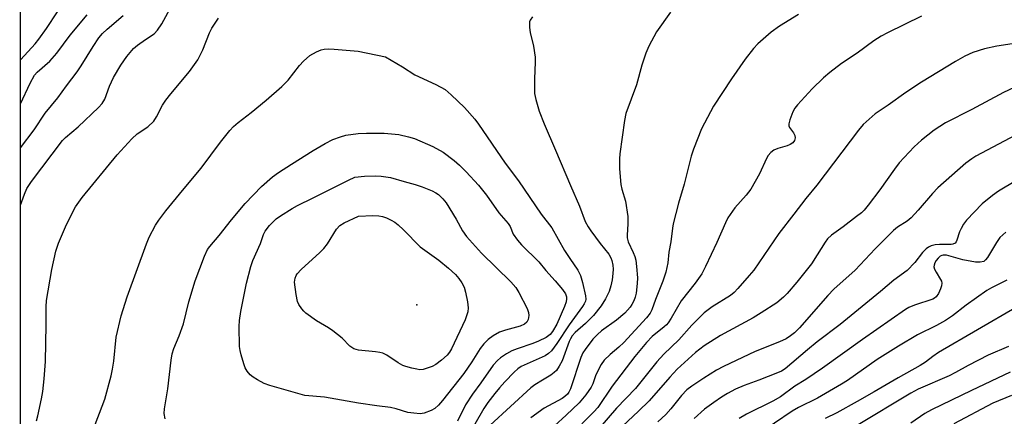
# Model space of a CAD drawing. Units: inches. Extents: x 1249767 to 1255767, y 545453 to 549453.
# Drawn here: x 1249767 to 1250040, y 546721 to 546831 of the extents above; entities that cross this region are included whole.
import ezdxf

# ---------------------------------------------------------------- set-up
doc = ezdxf.new("R2010")
doc.units = ezdxf.units.IN
doc.header["$MEASUREMENT"] = 0
for name, color, linetype in [('ELEV-Spot Elevation', 7, 'Continuous'), ('NTRL-Trees', 3, 'Continuous'), ('Undefined', 1, 'Continuous')]:
    doc.layers.add(name, color=color, linetype=linetype)

msp = doc.modelspace()

# ---------------------------------------------------------------- linework, layer by layer
at = {"layer": 'ELEV-Spot Elevation'}
msp.add_point((1249877.07, 546751.61, 381.23), dxfattribs=at)
at = {"layer": 'NTRL-Trees'}
msp.add_lwpolyline([(1249767, 546044.34), (1249767.44, 547324.3)], dxfattribs=at)
at = {"layer": 'Undefined'}
for points, elevation in [([(1249909.13, 546831.42), (1249908.52, 546830.5), (1249908.36, 546830), (1249908.3, 546829.48), (1249908.33, 546828.39), (1249908.49, 546827.02), (1249909.47, 546823.27), (1249909.88, 546820.2), (1249909.88, 546818.78), (1249909.68, 546814.2), (1249909.73, 546810.16), (1249910.05, 546808.5), (1249910.99, 546805.24), (1249912.39, 546801.75), (1249915.59, 546794.48), (1249919.69, 546784.62), (1249922.21, 546778.93), (1249923.78, 546774.7), (1249924.58, 546773.23), (1249925.37, 546772.05), (1249927.95, 546768.58), (1249930.33, 546765.59), (1249930.87, 546764.65), (1249931.19, 546763.91), (1249931.45, 546762.56), (1249931.5, 546761.43), (1249931.43, 546760.25), (1249931.22, 546758.48), (1249930.91, 546756.86), (1249930.42, 546755.29), (1249929.39, 546753.26), (1249928.2, 546751.33), (1249926.08, 546748.68), (1249923.85, 546746.39), (1249920.98, 546743.92), (1249920.16, 546742.99), (1249919.68, 546742.18), (1249919.34, 546741.42), (1249917.38, 546736.11), (1249916.59, 546734.61), (1249915.81, 546733.44), (1249915.2, 546732.84), (1249914.24, 546732.14), (1249911.96, 546730.68), (1249909.81, 546729.44), (1249908.7, 546728.63), (1249897.41, 546718.24)], 372), ([(1249771.66, 546719.47), (1249772.06, 546720.88), (1249773.05, 546725.54), (1249773.39, 546727.58), (1249773.81, 546731.06), (1249774.14, 546735.87), (1249774.36, 546746.02), (1249774.34, 546751.05), (1249774.44, 546752.82), (1249775.91, 546761.4), (1249777.03, 546766.46), (1249777.74, 546768.67), (1249779.66, 546773.23), (1249780.68, 546775.34), (1249782.51, 546778.7), (1249784.34, 546781.3), (1249794.04, 546793.16), (1249798.05, 546797.57), (1249799.52, 546798.96), (1249802.55, 546800.89), (1249804.14, 546802.52), (1249804.91, 546803.68), (1249806.56, 546806.87), (1249807.51, 546808.28), (1249808.88, 546810.06), (1249814.06, 546816.26), (1249816.38, 546819.44), (1249817.81, 546822.23), (1249819.64, 546826.97), (1249820.29, 546828.29), (1249822.09, 546830.97)], 372), ([(1249787.19, 546716.52), (1249790.62, 546725.41), (1249792.32, 546731.95), (1249792.74, 546733.75), (1249793.09, 546736.01), (1249793.75, 546742.59), (1249795.13, 546748.58), (1249796.77, 546753.85), (1249802.12, 546768.48), (1249802.92, 546770.37), (1249804.64, 546773.63), (1249805.61, 546775.07), (1249807.54, 546777.63), (1249812.15, 546783.3), (1249817.31, 546789.41), (1249822.66, 546796.67), (1249825.28, 546799.88), (1249826.26, 546800.98), (1249827.58, 546802.13), (1249831.19, 546804.91), (1249835.3, 546808.3), (1249839.65, 546812.08), (1249841.43, 546813.86), (1249844.58, 546817.92), (1249845.64, 546819.14), (1249847.48, 546820.7), (1249849.25, 546821.65), (1249850.57, 546822.2), (1249851.38, 546822.41), (1249852.48, 546822.49), (1249854.16, 546822.47), (1249860.86, 546821.84), (1249868.4, 546820.31), (1249873.16, 546817.51), (1249876.53, 546815.36), (1249882.41, 546812.6), (1249884.92, 546811.24), (1249886.64, 546809.77), (1249890.33, 546806.22), (1249893.18, 546803.04), (1249894.23, 546801.66), (1249901.57, 546790.85), (1249905.31, 546785.96), (1249911.59, 546776.75), (1249914.49, 546772.92), (1249918.08, 546766.67), (1249919.5, 546764.42), (1249921.75, 546761.19), (1249922.45, 546759.74), (1249923.01, 546757.79), (1249923.87, 546754.04), (1249923.92, 546753.19), (1249923.83, 546752.64), (1249923.51, 546751.86), (1249923.04, 546751.14), (1249919.29, 546746.06), (1249915.92, 546740.85), (1249914.43, 546738.8), (1249913.62, 546738.07), (1249912.66, 546737.48), (1249906.01, 546734.5), (1249905.11, 546733.88), (1249904.08, 546732.9), (1249901.5, 546730.23), (1249900, 546728.56), (1249898.69, 546727), (1249896.8, 546724.5), (1249895.67, 546722.83), (1249893.21, 546718.52)], 374), ([(1249807.32, 546719.98), (1249807.08, 546721.44), (1249807.11, 546722.73), (1249808.11, 546728.36), (1249808.97, 546736.25), (1249809.28, 546737.97), (1249809.77, 546739.52), (1249811.25, 546742.97), (1249812.43, 546746.29), (1249813.92, 546752.41), (1249815.64, 546758.27), (1249818.2, 546765.09), (1249819.05, 546766.9), (1249819.68, 546767.77), (1249822.3, 546770.83), (1249825.72, 546775.13), (1249829.55, 546779.63), (1249834.04, 546784.37), (1249837.12, 546787.02), (1249838.74, 546788.23), (1249842.34, 546790.59), (1249848.36, 546794.36), (1249851.72, 546796.32), (1249853.84, 546797.39), (1249855.98, 546798.15), (1249857.42, 546798.57), (1249860.81, 546799.02), (1249863.11, 546799.14), (1249868.07, 546799.11), (1249872.07, 546798.77), (1249874.83, 546798.16), (1249876.45, 546797.66), (1249881.5, 546795.43), (1249884.41, 546793.9), (1249887.45, 546791.57), (1249888.95, 546790.26), (1249890.75, 546788.47), (1249894.18, 546784.75), (1249896.4, 546782.02), (1249899.84, 546777.1), (1249902.46, 546774.15), (1249902.97, 546773.3), (1249903.85, 546771.13), (1249904.97, 546769.54), (1249906.12, 546768.26), (1249910.96, 546763.51), (1249912.88, 546761.06), (1249915.42, 546758.25), (1249917.48, 546755.82), (1249918.28, 546754.64), (1249918.55, 546753.84), (1249918.61, 546753.29), (1249918.53, 546752.45), (1249918.08, 546751.11), (1249915.88, 546746.21), (1249914.76, 546744.19), (1249914.06, 546743.34), (1249912.99, 546742.52), (1249910.84, 546741.48), (1249909.25, 546740.87), (1249904.96, 546739.44), (1249903.41, 546738.83), (1249901.92, 546738.01), (1249900.26, 546736.89), (1249899.42, 546736.13), (1249898.29, 546734.83), (1249894.87, 546729.98), (1249892.5, 546726.88), (1249890.58, 546723.89), (1249888.38, 546719.33)], 376), ([(1250040.72, 546758.39), (1250036.43, 546756.34), (1250035.09, 546755.59), (1250029.39, 546751.47), (1250025.61, 546748.56), (1250023.68, 546747.22), (1250021.21, 546745.87), (1250015.87, 546743.31), (1250010.64, 546740.17), (1250004.72, 546736.41), (1249996.48, 546730.67), (1249994.81, 546729.61), (1249988.18, 546725.71), (1249982.91, 546723.1), (1249981.18, 546722.09), (1249971.39, 546715.46)], 354), ([(1250043.4, 546750.97), (1250021.77, 546738.35), (1250020.16, 546737.31), (1250018.14, 546735.67), (1250016.69, 546734.76), (1250010.55, 546731.36), (1250003.91, 546727.45), (1249999.21, 546724.81), (1249993.53, 546721.69), (1249990.35, 546720.08)], 352), ([(1250041.11, 546740.08), (1250035.52, 546737.62), (1250029.96, 546734.81), (1250026.48, 546732.86), (1250024.66, 546731.93), (1250016.11, 546728.2), (1250014.06, 546727.15), (1249999.01, 546718.09)], 350), ([(1250041.56, 546732.97), (1250030.84, 546727.87), (1250019.78, 546722.46), (1250017.96, 546721.47), (1250014.03, 546718.79)], 348), ([(1250041.94, 546726.51), (1250036.83, 546724.33), (1250026.02, 546718.58)], 346)]:
    msp.add_lwpolyline(points, dxfattribs=dict(at, elevation=elevation))
for points, elevation in [([(1249878, 546721.39), (1249876.3, 546721.53), (1249874.6, 546721.8), (1249871.38, 546722.79), (1249869.8, 546723.13), (1249866.04, 546723.59), (1249860.91, 546724.36), (1249851.51, 546726.02), (1249846.05, 546726.44), (1249836.34, 546729.22), (1249834.78, 546729.82), (1249832.96, 546730.77), (1249831.7, 546731.52), (1249830.86, 546732.23), (1249830.03, 546733.25), (1249829.51, 546734.18), (1249829.1, 546735.24), (1249828.36, 546737.77), (1249828.09, 546738.9), (1249827.96, 546740.05), (1249827.85, 546745.61), (1249827.92, 546747.26), (1249828.34, 546749.74), (1249829.89, 546757.57), (1249831.05, 546762.21), (1249831.65, 546763.84), (1249833.77, 546768.62), (1249834.61, 546771.09), (1249835.05, 546771.99), (1249836.29, 546773.55), (1249838.09, 546775.4), (1249839.28, 546776.25), (1249842.51, 546778.26), (1249844.04, 546779.11), (1249848.4, 546781.21), (1249858.12, 546786.1), (1249859.93, 546786.94), (1249862.57, 546787.26), (1249865.52, 546787.35), (1249867.24, 546787.25), (1249869.78, 546786.91), (1249873.6, 546785.77), (1249876.64, 546784.97), (1249878.62, 546784.32), (1249881.39, 546783.19), (1249882.41, 546782.65), (1249883.07, 546782.2), (1249884.35, 546780.98), (1249885.26, 546779.82), (1249887.98, 546775.28), (1249889.73, 546772.08), (1249890.84, 546770.53), (1249895.06, 546765.93), (1249903.2, 546757.97), (1249904.54, 546756.42), (1249905.4, 546755.04), (1249907.67, 546750.54), (1249908.09, 546749.5), (1249908.17, 546748.67), (1249907.94, 546747.55), (1249907.57, 546746.8), (1249906.98, 546746.27), (1249905.72, 546745.65), (1249901.73, 546744.61), (1249900.06, 546744.05), (1249898.26, 546743.02), (1249896.84, 546741.97), (1249895.67, 546740.74), (1249894.68, 546739.48), (1249892.37, 546735.8), (1249890.13, 546732.55), (1249884.21, 546725.12), (1249883.08, 546723.81), (1249882.05, 546722.87), (1249881.04, 546722.29), (1249879.12, 546721.55)], 378), ([(1249877.97, 546733.62), (1249877.13, 546733.73), (1249875.71, 546734.05), (1249874.03, 546734.51), (1249873.22, 546734.8), (1249871.96, 546735.52), (1249868.79, 546737.64), (1249867.7, 546738.17), (1249866.85, 546738.38), (1249865.68, 546738.55), (1249860.94, 546738.99), (1249859.65, 546739.38), (1249858.56, 546740.17), (1249856.36, 546742.34), (1249853.79, 546744.37), (1249852.57, 546745.2), (1249849.25, 546747.2), (1249846.36, 546749.24), (1249845.74, 546749.83), (1249845.2, 546750.51), (1249844.42, 546751.72), (1249844.05, 546752.48), (1249843.63, 546754.44), (1249843.22, 546757.89), (1249843.33, 546758.96), (1249843.62, 546759.69), (1249843.92, 546760.15), (1249845.07, 546761.41), (1249850.22, 546766.06), (1249851.35, 546767.17), (1249852.31, 546768.47), (1249854.86, 546772.51), (1249855.73, 546773.59), (1249856.92, 546774.34), (1249860.89, 546776.17), (1249864.87, 546776.35), (1249866.54, 546776.25), (1249867.62, 546776.03), (1249868.68, 546775.69), (1249870, 546775.06), (1249871.01, 546774.48), (1249871.94, 546773.78), (1249873.44, 546772.39), (1249878.06, 546767.62), (1249883.23, 546763.94), (1249885.92, 546761.76), (1249887.8, 546759.95), (1249888.77, 546758.84), (1249889.62, 546757.65), (1249890.2, 546756.44), (1249890.63, 546755.11), (1249891.16, 546752.46), (1249891.3, 546750.79), (1249891.22, 546749.69), (1249890.91, 546748.56), (1249890.48, 546747.46), (1249886.75, 546739.42), (1249886.17, 546738.46), (1249885.47, 546737.62), (1249883.96, 546736.29), (1249882.36, 546735.07), (1249881.32, 546734.54), (1249879.66, 546733.93), (1249878.82, 546733.7)], 380)]:
    msp.add_lwpolyline(points, close=True, dxfattribs=dict(at, elevation=elevation))
for points in [[(1249767.25, 546779.17, 370), (1249768.3, 546782.27, 370), (1249769.02, 546783.78, 370), (1249770.28, 546785.77, 370), (1249778.84, 546797.16, 370), (1249779.68, 546797.98, 370), (1249783.21, 546800.9, 370), (1249788.86, 546806.3, 370), (1249789.85, 546807.35, 370), (1249790.58, 546808.57, 370), (1249791.88, 546812.21, 370), (1249793.02, 546814.58, 370), (1249795.08, 546817.97, 370), (1249796.72, 546820.39, 370), (1249797.59, 546821.53, 370), (1249798.54, 546822.57, 370), (1249799.67, 546823.52, 370), (1249801.86, 546825.07, 370), (1249804.29, 546826.63, 370), (1249805.23, 546827.71, 370), (1249806.37, 546829.46, 370), (1249809.84, 546835.71, 370)], [(1249767.26, 546807.28, 366), (1249769.87, 546812.98, 366), (1249771.07, 546815.18, 366), (1249771.86, 546816.08, 366), (1249775.35, 546819.1, 366), (1249777.27, 546821.28, 366), (1249781.01, 546826.29, 366), (1249785.74, 546831.94, 366)], [(1249767.26, 546795.12, 368), (1249770.99, 546800.06, 368), (1249774.03, 546804.67, 368), (1249777.58, 546808.92, 368), (1249780.01, 546812.29, 368), (1249782.96, 546816.16, 368), (1249784.06, 546817.82, 368), (1249787.32, 546823.21, 368), (1249788.98, 546825.59, 368), (1249789.99, 546826.76, 368), (1249791.21, 546827.94, 368), (1249795.69, 546831.75, 368)], [(1249767.27, 546819.57, 364), (1249771.28, 546823.86, 364), (1249772.31, 546825.19, 364), (1249774.41, 546828.19, 364), (1249777.47, 546832.78, 364)], [(1249947.44, 546832.66, 370), (1249943.59, 546827.2, 370), (1249941.46, 546823.25, 370), (1249940.57, 546821.36, 370), (1249939.49, 546818.02, 370), (1249938.02, 546812.58, 370), (1249935.07, 546804.59, 370), (1249934.65, 546802.66, 370), (1249933.35, 546793.47, 370), (1249933.29, 546792.06, 370), (1249933.33, 546789.26, 370), (1249933.65, 546784.96, 370), (1249933.93, 546783.61, 370), (1249934.93, 546780.31, 370), (1249935.61, 546776.06, 370), (1249935.64, 546774.04, 370), (1249935.39, 546770.92, 370), (1249935.42, 546770.11, 370), (1249935.73, 546769.04, 370), (1249937.11, 546766.09, 370), (1249937.54, 546765, 370), (1249937.78, 546763.92, 370), (1249938.01, 546762.25, 370), (1249938.24, 546759.08, 370), (1249938.22, 546757.47, 370), (1249937.87, 546754.81, 370), (1249937.6, 546753.71, 370), (1249937.23, 546752.66, 370), (1249936.73, 546751.67, 370), (1249936.28, 546750.97, 370), (1249934.81, 546749.28, 370), (1249932.46, 546747.3, 370), (1249928.33, 546744.34, 370), (1249927.18, 546743.39, 370), (1249925.91, 546742.07, 370), (1249923.75, 546739.25, 370), (1249923.15, 546738.28, 370), (1249922.59, 546736.99, 370), (1249919.71, 546728.31, 370), (1249919.26, 546727.42, 370), (1249918.83, 546726.83, 370), (1249918.13, 546726.16, 370), (1249917.37, 546725.63, 370), (1249912.45, 546722.95, 370), (1249908.69, 546720.24, 370)], [(1249982.96, 546831.99, 368), (1249977.67, 546828.81, 368), (1249975.31, 546827.16, 368), (1249971.64, 546823.9, 368), (1249970.48, 546822.62, 368), (1249968.14, 546819.7, 368), (1249964.3, 546814.24, 368), (1249959.36, 546806.62, 368), (1249956.07, 546800.39, 368), (1249953.81, 546794.69, 368), (1249953.18, 546792.75, 368), (1249951.2, 546784.98, 368), (1249949.62, 546779.76, 368), (1249948.15, 546774.01, 368), (1249947.94, 546772.85, 368), (1249947.5, 546769.03, 368), (1249946.98, 546766.2, 368), (1249946.67, 546763.22, 368), (1249946.18, 546760.64, 368), (1249945.32, 546758.14, 368), (1249943.27, 546753.04, 368), (1249942.24, 546750.19, 368), (1249941.79, 546749.31, 368), (1249940.73, 546748, 368), (1249934.47, 546741.17, 368), (1249933.1, 546739.88, 368), (1249930.66, 546737.85, 368), (1249929.08, 546736.23, 368), (1249928.25, 546735.04, 368), (1249927.1, 546732.98, 368), (1249926.64, 546731.91, 368), (1249925.9, 546729.73, 368), (1249925.46, 546728.77, 368), (1249923.98, 546726.63, 368), (1249923.07, 546725.5, 368), (1249922.08, 546724.44, 368), (1249918.51, 546721.04, 368), (1249915.26, 546718.11, 368)], [(1250017.01, 546831.56, 366), (1250007.63, 546826.99, 366), (1250005.82, 546826.04, 366), (1250003.84, 546824.76, 366), (1249999.15, 546821.36, 366), (1249994.85, 546818.42, 366), (1249991.63, 546815.98, 366), (1249989.88, 546814.46, 366), (1249986.74, 546811.44, 366), (1249982.62, 546806.96, 366), (1249981.9, 546806.06, 366), (1249981.34, 546805.04, 366), (1249980.48, 546802.83, 366), (1249980.21, 546801.73, 366), (1249980.22, 546801.21, 366), (1249980.39, 546800.75, 366), (1249981.49, 546799.22, 366), (1249981.88, 546798.53, 366), (1249981.99, 546797.83, 366), (1249981.82, 546797.14, 366), (1249981.32, 546796.5, 366), (1249980.62, 546796.01, 366), (1249979.79, 546795.68, 366), (1249977.18, 546794.9, 366), (1249976.1, 546794.44, 366), (1249975.26, 546793.78, 366), (1249974.55, 546792.97, 366), (1249974.05, 546792.12, 366), (1249972.14, 546787.9, 366), (1249969.73, 546783.67, 366), (1249968.41, 546781.98, 366), (1249965.25, 546778.51, 366), (1249963.34, 546775.65, 366), (1249962.69, 546774.33, 366), (1249960.3, 546768.84, 366), (1249957.16, 546762.18, 366), (1249956.1, 546760.18, 366), (1249954.28, 546757.62, 366), (1249950.38, 546752.74, 366), (1249947.59, 546747.85, 366), (1249946.79, 546746.6, 366), (1249946.29, 546746.02, 366), (1249945.65, 546745.45, 366), (1249942.34, 546742.86, 366), (1249940.75, 546741.18, 366), (1249937.58, 546737.32, 366), (1249931.26, 546729.01, 366), (1249927.29, 546723.18, 366), (1249926.15, 546721.93, 366), (1249919.64, 546715.27, 366)], [(1250043.38, 546824.05, 364), (1250037.95, 546823.23, 364), (1250034.49, 546822.52, 364), (1250031.24, 546821.51, 364), (1250029, 546820.45, 364), (1250026.49, 546819.01, 364), (1250017.06, 546813.3, 364), (1250012.63, 546810.45, 364), (1250007.79, 546806.91, 364), (1250004.14, 546804.49, 364), (1250000.85, 546801.52, 364), (1249999.54, 546799.98, 364), (1249988.04, 546784.73, 364), (1249984.98, 546781.02, 364), (1249981.66, 546776.69, 364), (1249977.43, 546771.4, 364), (1249970.5, 546761.22, 364), (1249969.27, 546759.7, 364), (1249966.1, 546756.09, 364), (1249965.07, 546755.01, 364), (1249964.03, 546754.15, 364), (1249958.94, 546751.01, 364), (1249956.77, 546749.33, 364), (1249953.33, 546745.95, 364), (1249949.71, 546741.9, 364), (1249945.55, 546737.96, 364), (1249943.64, 546735.81, 364), (1249937.74, 546728.41, 364), (1249932.5, 546722.95, 364), (1249927.25, 546716.96, 364)], [(1250042.69, 546811.76, 362), (1250039.76, 546810.45, 362), (1250030.96, 546805.69, 362), (1250023.64, 546802.03, 362), (1250020.53, 546799.98, 362), (1250016.98, 546797.21, 362), (1250014.98, 546795.37, 362), (1250010.83, 546790.91, 362), (1250009.53, 546789.19, 362), (1250005.51, 546783.45, 362), (1250002.26, 546779.18, 362), (1250001.16, 546777.86, 362), (1250000.34, 546777.1, 362), (1249999.01, 546776.03, 362), (1249995.33, 546773.21, 362), (1249992.09, 546770.9, 362), (1249990.99, 546769.9, 362), (1249990.29, 546768.95, 362), (1249988.12, 546765.4, 362), (1249986.48, 546762.98, 362), (1249982.46, 546757.89, 362), (1249979.79, 546754.73, 362), (1249978.8, 546753.67, 362), (1249976.91, 546752.13, 362), (1249972.59, 546749.33, 362), (1249970.33, 546748.01, 362), (1249961.3, 546743.11, 362), (1249956.75, 546740.25, 362), (1249954.32, 546738.36, 362), (1249949.3, 546733.76, 362), (1249947.2, 546731.59, 362), (1249941.47, 546725.03, 362), (1249938.59, 546722.16, 362), (1249934.14, 546717.95, 362)], [(1250043.04, 546798.6, 360), (1250032.07, 546792.77, 360), (1250030.95, 546792.07, 360), (1250029.33, 546790.82, 360), (1250021.53, 546783.98, 360), (1250020.09, 546782.44, 360), (1250016.12, 546777.78, 360), (1250014.12, 546775.69, 360), (1250013.04, 546774.81, 360), (1250010.39, 546773.12, 360), (1250009.27, 546772.2, 360), (1250004.13, 546767.12, 360), (1249998.6, 546761.23, 360), (1249992.67, 546755.91, 360), (1249991.07, 546754.2, 360), (1249983.15, 546745.18, 360), (1249981.8, 546743.83, 360), (1249980.74, 546742.96, 360), (1249979.53, 546742.21, 360), (1249977.68, 546741.3, 360), (1249970.94, 546738.66, 360), (1249962.12, 546734.54, 360), (1249960.17, 546733.46, 360), (1249956.69, 546731.26, 360), (1249953.37, 546729.08, 360), (1249952, 546728.05, 360), (1249950.46, 546726.5, 360), (1249947.55, 546722.81, 360), (1249946.14, 546721.22, 360), (1249943.94, 546719.18, 360)], [(1250043.13, 546785.98, 358), (1250038.36, 546783.04, 358), (1250036.66, 546781.85, 358), (1250033.88, 546779.58, 358), (1250029.48, 546775.02, 358), (1250028.69, 546773.97, 358), (1250028, 546772.76, 358), (1250027.59, 546771.77, 358), (1250026.83, 546769.47, 358), (1250026.61, 546769, 358), (1250026.32, 546768.64, 358), (1250025.75, 546768.37, 358), (1250025.21, 546768.3, 358), (1250021.97, 546768.33, 358), (1250020.8, 546768.24, 358), (1250019.74, 546767.95, 358), (1250019, 546767.59, 358), (1250018.34, 546767.09, 358), (1250017.32, 546766.07, 358), (1250015.2, 546763.29, 358), (1250013.01, 546761.06, 358), (1250009.36, 546758.43, 358), (1250005.63, 546755.26, 358), (1249994.48, 546746.11, 358), (1249988.11, 546741.3, 358), (1249985.37, 546739.14, 358), (1249979.2, 546733.83, 358), (1249978.17, 546733.19, 358), (1249977.12, 546732.71, 358), (1249971.96, 546730.74, 358), (1249967.87, 546729.27, 358), (1249965.46, 546728.23, 358), (1249963.27, 546727.06, 358), (1249961.56, 546726, 358), (1249959.4, 546724.54, 358), (1249956.88, 546722.64, 358), (1249954, 546720.11, 358)], [(1250040.43, 546771.75, 356), (1250039.55, 546771.01, 356), (1250038.78, 546770.21, 356), (1250037.77, 546768.85, 356), (1250035.29, 546764.66, 356), (1250034.78, 546764.03, 356), (1250034.26, 546763.64, 356), (1250033.31, 546763.37, 356), (1250031.95, 546763.38, 356), (1250028.46, 546764.05, 356), (1250023.94, 546765.33, 356), (1250023, 546765.38, 356), (1250022.65, 546765.3, 356), (1250022.19, 546765.07, 356), (1250021.61, 546764.54, 356), (1250021.1, 546763.91, 356), (1250020.69, 546763.23, 356), (1250020.49, 546762.59, 356), (1250020.47, 546762.1, 356), (1250020.64, 546761.43, 356), (1250021.04, 546760.66, 356), (1250022.31, 546758.64, 356), (1250022.56, 546758.13, 356), (1250022.69, 546757.61, 356), (1250022.6, 546756.83, 356), (1250022.33, 546756.02, 356), (1250021.73, 546754.71, 356), (1250021.1, 546753.79, 356), (1250020.66, 546753.44, 356), (1250020.15, 546753.19, 356), (1250015.06, 546751.54, 356), (1250013.55, 546750.87, 356), (1250012.59, 546750.33, 356), (1250000.69, 546741.99, 356), (1249989.61, 546734.06, 356), (1249984.95, 546730.93, 356), (1249981.88, 546729.01, 356), (1249977.95, 546726.14, 356), (1249975.82, 546724.86, 356), (1249968.54, 546721.31, 356), (1249966.5, 546720.14, 356)]]:
    msp.add_polyline3d(points, dxfattribs=at)

doc.saveas('drawing.dxf')
